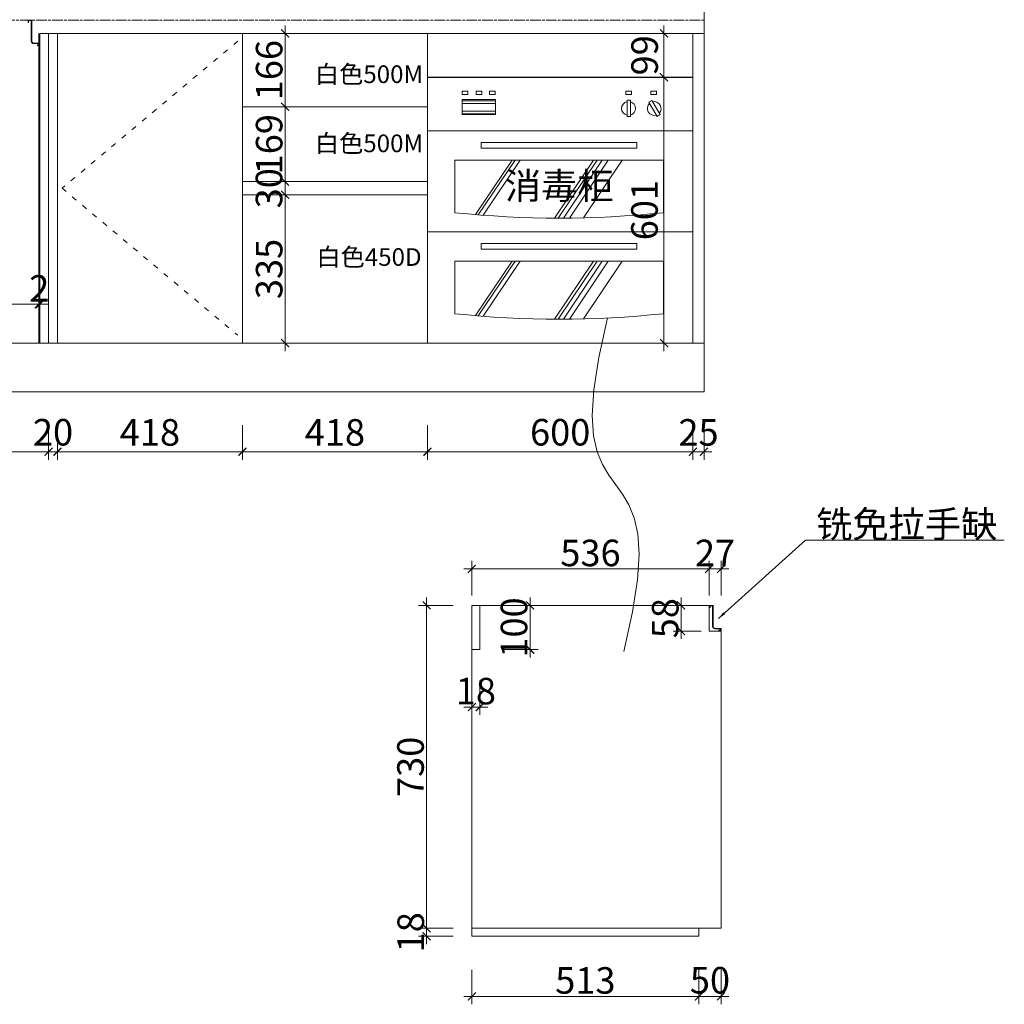
# Model space of a CAD drawing. Extents: x 81171 to 122772, y -6213 to 7780.
# Drawn here: x 114399 to 116624, y -1036 to 1190 of the extents above; entities that cross this region are included whole.
import ezdxf

# ---------------------------------------------------------------- set-up
doc = ezdxf.new("R2010")
doc.units = 0
doc.header["$MEASUREMENT"] = 0
doc.linetypes.add('ACAD_ISO03W100', pattern=[30, 12, -18])
doc.linetypes.add('ACAD_ISO08W100', pattern=[36, 24, -3, 6, -3])
doc.layers.add('0dim', color=254, linetype='Continuous', lineweight=20)
doc.layers.add('0lin', color=254, linetype='Continuous', lineweight=20)
doc.layers.add('0hid', color=8, linetype='Continuous')
doc.styles.add('G', font='simhei.ttf', dxfattribs={"height": 60})
doc.dimstyles.new('G', dxfattribs={"dimtxt": 60, "dimasz": 18, "dimexe": 18, "dimexo": 18, "dimgap": 6, "dimtad": 1, "dimdec": 0, "dimtxsty": 'Standard', "dimblk": 'ARCHTICK', "dimblk1": 'ARCHTICK', "dimblk2": 'ARCHTICK', "dimsah": 1, "dimcen": 18, "dimdle": 18, "dimclrd": 4, "dimclre": 4, "dimclrt": 7, "dimadec": 0, "dimazin": 0, "dimtfac": 1, "dimtix": 1, "dimtmove": 1, "dimatfit": 2, "dimfxl": 60, "dimfxlon": 1, "dimlwd": 5, "dimlwe": 5, "dimarcsym": 0})
doc.dimstyles.get("Standard").update_dxf_attribs({"dimtxt": 0.18, "dimasz": 0.18, "dimexe": 0.18, "dimexo": 0.0625, "dimgap": 0.09, "dimtad": 0, "dimtih": 1, "dimtoh": 1, "dimdec": 4, "dimzin": 0, "dimdsep": 46, "dimtxsty": 'Standard', "dimcen": 0.09, "dimadec": 0, "dimazin": 0, "dimtfac": 1, "dimtdec": 4, "dimtofl": 0, "dimtmove": 0, "dimatfit": 3, "dimfxl": 1, "dimtolj": 1, "dimtzin": 0, "dimarcsym": 0})

# ---------------------------------------------------------------- blocks, each defined once
blk = doc.blocks.new('DFHF')
at = {"layer": '0lin', "color": 250}
for p, q in [((12030.4, 7886, 0), (12022.4, 7886, 0)), ((12022.4, 7886, 0), (12022.4, 7881, 0)), ((12022.4, 7881, 0), (12023.4, 7881, 0)), ((12029.4, 7885, 0), (12023.4, 7885, 0)), ((12023.4, 7881, 0), (12023.4, 7885, 0)), ((12029.4, 7885, 0), (12029.4, 7838, 0)), ((12030.4, 7886, 0), (12030.4, 7839, 0)), ((12047.4, 7833, 0), (12034.4, 7833, 0)), ((12048.4, 7834, 0), (12035.4, 7834, 0)), ((12047.4, 7830, 0), (12043.4, 7830, 0)), ((12043.4, 7829, 0), (12043.4, 7830, 0)), ((12048.4, 7829, 0), (12043.4, 7829, 0)), ((12047.4, 7830, 0), (12047.4, 7833, 0)), ((12048.4, 7829, 0), (12048.4, 7834, 0))]:
    blk.add_line(p, q, dxfattribs=at)
for centre in [(12034.4, 7838, 0), (12035.4, 7839, 0)]:
    blk.add_arc(centre, 5, 180, 270, dxfattribs=at)
blk = doc.blocks.new('DGHFGH')
at = {"color": 250}
for p, q in [((22642.3, 8171.3), (22042.3, 8171.3)), ((22042.3, 8171.3), (22042.3, 7571.3)), ((22642.3, 7571.3), (22642.3, 8171.3)), ((22120.9, 8118.6), (22195.8, 8118.6)), ((22120.9, 8112.6), (22195.8, 8112.6)), ((22120.9, 8095.4), (22195.8, 8095.4)), ((22120.9, 8089.4), (22195.8, 8089.4)), ((22642.3, 8051.3), (22042.3, 8051.3)), ((22104.1, 7984.9), (22575.5, 7984.9)), ((22104.1, 7984.9), (22104.1, 7865.9)), ((22233.5, 7984.9), (22150.9, 7861.6)), ((22240.2, 7984.9), (22157.2, 7861)), ((22251.9, 7984.9), (22168.3, 7860.2)), ((22417.4, 7984.9), (22329.5, 7853.7)), ((22425.7, 7984.9), (22337.8, 7853.7)), ((22437.4, 7984.9), (22349.6, 7853.7)), ((22450.8, 7984.9), (22363, 7853.8)), ((22482.5, 7984.9), (22395.1, 7854.4)), ((22575.5, 7984.9), (22575.5, 7865.9)), ((22642.3, 7822.9), (22042.3, 7822.9)), ((22104.1, 7756.6), (22575.5, 7756.6)), ((22104.1, 7756.6), (22104.1, 7637.6)), ((22233.5, 7756.6), (22150.9, 7633.2)), ((22240.2, 7756.6), (22157.2, 7632.6)), ((22251.9, 7756.6), (22168.3, 7631.8)), ((22417.4, 7756.6), (22329.5, 7625.3)), ((22425.7, 7756.6), (22337.8, 7625.3)), ((22437.4, 7756.6), (22349.6, 7625.3)), ((22450.8, 7756.6), (22363, 7625.4)), ((22482.5, 7756.6), (22395.1, 7626)), ((22575.5, 7756.6), (22575.5, 7637.6)), ((22042.3, 7571.3), (22642.3, 7571.3))]:
    blk.add_line(p, q, dxfattribs=at)
for points in [[(22120.9, 8140.8), (22133.7, 8140.8), (22133.7, 8132.9), (22120.9, 8132.9)], [(22152.5, 8140.8), (22165.4, 8140.8), (22165.4, 8132.9), (22152.5, 8132.9)], [(22182.7, 8140.8), (22195.5, 8140.8), (22195.5, 8132.9), (22182.7, 8132.9)], [(22490.6, 8140.8), (22503.5, 8140.8), (22503.5, 8132.9), (22490.6, 8132.9)], [(22547.3, 8140.8), (22560.1, 8140.8), (22560.1, 8132.9), (22547.3, 8132.9)], [(22120.9, 8122.1), (22195.8, 8122.1), (22195.8, 8087.6), (22120.9, 8087.6)], [(22501.1, 8120.3), (22501.1, 8083.1), (22493.3, 8083.1), (22493.3, 8120.3)], [(22549.4, 8119.8), (22567.9, 8087.6), (22561.2, 8083.7), (22542.6, 8115.9)], [(22164, 8024.7), (22515.6, 8024.7), (22515.6, 8012.1), (22164, 8012.1)], [(22164, 7796.3), (22515.6, 7796.3), (22515.6, 7783.7), (22164, 7783.7)]]:
    blk.add_lwpolyline(points, close=True, dxfattribs=at)
for centre, radius, start, end in [((22496.6, 8101.7), 15.6, 102.1876, 257.8124), ((22496.6, 8101.7), 15.6, 286.7916, 73.2084), ((22554.7, 8101.4), 15.6, 132.1876, 287.8124), ((22554.7, 8101.4), 15.6, 316.7916, 103.2084), ((22339.8, 10124.1), 2270.4, 264.041, 275.959), ((22339.8, 9895.7), 2270.4, 264.041, 275.959)]:
    blk.add_arc(centre, radius, start, end, dxfattribs=at)
blk = doc.blocks.new('_ArchTick')
at = {"color": 0, "linetype": 'ByBlock', "lineweight": 9, "const_width": 0.15}
blk.add_lwpolyline([(-0.5, -0.5), (0.5, 0.5)], dxfattribs=at)
blk = doc.blocks.new('*D9')
at = {"layer": '0dim', "color": 4, "linetype": 'Continuous', "lineweight": 5, "transparency": 16777216}
for p, q in [((113829.4, 273.6), (113829.4, 195.6)), ((114464.4, 273.6), (114464.4, 195.6)), ((113811.4, 213.6), (114482.4, 213.6))]:
    blk.add_line(p, q, dxfattribs=at)
at = {"layer": 'defpoints', "color": 0, "transparency": 16777216}
for p in [(113829.4, 459.3), (114464.4, 459.3), (114464.4, 213.6)]:
    blk.add_point(p, dxfattribs=at)
at = {"layer": '0dim', "color": 4, "lineweight": 5, "transparency": 16777216, "xscale": 18, "yscale": 18, "zscale": 18, "rotation": 180}
blk.add_blockref('_ArchTick', (113829.4, 213.6), dxfattribs=at)
at = {"layer": '0dim', "color": 4, "lineweight": 5, "transparency": 16777216, "xscale": 18, "yscale": 18, "zscale": 18}
blk.add_blockref('_ArchTick', (114464.4, 213.6), dxfattribs=at)
at = {"layer": '0dim', "color": 7, "transparency": 16777216, "insert": (114146.9, 249.6), "char_height": 60, "attachment_point": 5, "style": 'G'}
blk.add_mtext('635', dxfattribs=at)
blk = doc.blocks.new('*D10')
at = {"layer": '0dim', "color": 4, "linetype": 'Continuous', "lineweight": 5, "transparency": 16777216}
for p, q in [((114464.4, 273.6), (114464.4, 195.6)), ((114484.4, 273.6), (114484.4, 195.6)), ((114464.4, 213.6), (114446.4, 213.6)), ((114484.4, 213.6), (114464.4, 213.6)), ((114484.4, 213.6), (114502.4, 213.6))]:
    blk.add_line(p, q, dxfattribs=at)
at = {"layer": 'defpoints', "color": 0, "transparency": 16777216}
for p in [(114464.4, 459.3), (114484.4, 459.3), (114464.4, 213.6)]:
    blk.add_point(p, dxfattribs=at)
at = {"layer": '0dim', "color": 4, "lineweight": 5, "transparency": 16777216, "xscale": 18, "yscale": 18, "zscale": 18}
blk.add_blockref('_ArchTick', (114464.4, 213.6), dxfattribs=at)
at = {"layer": '0dim', "color": 4, "lineweight": 5, "transparency": 16777216, "xscale": 18, "yscale": 18, "zscale": 18, "rotation": 180}
blk.add_blockref('_ArchTick', (114484.4, 213.6), dxfattribs=at)
at = {"layer": '0dim', "color": 7, "transparency": 16777216, "insert": (114474.4, 249.9), "char_height": 60, "attachment_point": 5, "style": 'G'}
blk.add_mtext('20', dxfattribs=at)
blk = doc.blocks.new('*D11')
at = {"layer": '0dim', "color": 4, "linetype": 'Continuous', "lineweight": 5, "transparency": 16777216}
for p, q in [((114484.4, 273.6), (114484.4, 195.6)), ((114902.4, 273.6), (114902.4, 195.6)), ((114466.4, 213.6), (114920.4, 213.6))]:
    blk.add_line(p, q, dxfattribs=at)
at = {"layer": 'defpoints', "color": 0, "transparency": 16777216}
for p in [(114484.4, 459.3), (114902.4, 459.3), (114902.4, 213.6)]:
    blk.add_point(p, dxfattribs=at)
at = {"layer": '0dim', "color": 4, "lineweight": 5, "transparency": 16777216, "xscale": 18, "yscale": 18, "zscale": 18, "rotation": 180}
blk.add_blockref('_ArchTick', (114484.4, 213.6), dxfattribs=at)
at = {"layer": '0dim', "color": 4, "lineweight": 5, "transparency": 16777216, "xscale": 18, "yscale": 18, "zscale": 18}
blk.add_blockref('_ArchTick', (114902.4, 213.6), dxfattribs=at)
at = {"layer": '0dim', "color": 7, "transparency": 16777216, "insert": (114693.4, 249.6), "char_height": 60, "attachment_point": 5, "style": 'G'}
blk.add_mtext('418', dxfattribs=at)
blk = doc.blocks.new('*D12')
at = {"layer": '0dim', "color": 4, "linetype": 'Continuous', "lineweight": 5, "transparency": 16777216}
for p, q in [((114902.4, 273.6), (114902.4, 195.6)), ((115320.4, 273.6), (115320.4, 195.6)), ((114884.4, 213.6), (115338.4, 213.6))]:
    blk.add_line(p, q, dxfattribs=at)
at = {"layer": 'defpoints', "color": 0, "transparency": 16777216}
for p in [(114902.4, 459.3), (115320.4, 459.3), (115320.4, 213.6)]:
    blk.add_point(p, dxfattribs=at)
at = {"layer": '0dim', "color": 4, "lineweight": 5, "transparency": 16777216, "xscale": 18, "yscale": 18, "zscale": 18, "rotation": 180}
blk.add_blockref('_ArchTick', (114902.4, 213.6), dxfattribs=at)
at = {"layer": '0dim', "color": 4, "lineweight": 5, "transparency": 16777216, "xscale": 18, "yscale": 18, "zscale": 18}
blk.add_blockref('_ArchTick', (115320.4, 213.6), dxfattribs=at)
at = {"layer": '0dim', "color": 7, "transparency": 16777216, "insert": (115111.4, 249.6), "char_height": 60, "attachment_point": 5, "style": 'G'}
blk.add_mtext('418', dxfattribs=at)
blk = doc.blocks.new('*D13')
at = {"layer": '0dim', "color": 4, "linetype": 'Continuous', "lineweight": 5, "transparency": 16777216}
for p, q in [((115320.4, 273.6), (115320.4, 195.6)), ((115920.4, 273.6), (115920.4, 195.6)), ((115302.4, 213.6), (115938.4, 213.6))]:
    blk.add_line(p, q, dxfattribs=at)
at = {"layer": 'defpoints', "color": 0, "transparency": 16777216}
for p in [(115320.4, 459.3), (115920.4, 459.3), (115920.4, 213.6)]:
    blk.add_point(p, dxfattribs=at)
at = {"layer": '0dim', "color": 4, "lineweight": 5, "transparency": 16777216, "xscale": 18, "yscale": 18, "zscale": 18, "rotation": 180}
blk.add_blockref('_ArchTick', (115320.4, 213.6), dxfattribs=at)
at = {"layer": '0dim', "color": 4, "lineweight": 5, "transparency": 16777216, "xscale": 18, "yscale": 18, "zscale": 18}
blk.add_blockref('_ArchTick', (115920.4, 213.6), dxfattribs=at)
at = {"layer": '0dim', "color": 7, "transparency": 16777216, "insert": (115620.4, 249.9), "char_height": 60, "attachment_point": 5, "style": 'G'}
blk.add_mtext('600', dxfattribs=at)
blk = doc.blocks.new('*D14')
at = {"layer": '0dim', "color": 4, "linetype": 'Continuous', "lineweight": 5, "transparency": 16777216}
for p, q in [((115920.4, 273.6), (115920.4, 195.6)), ((115945.4, 273.6), (115945.4, 195.6)), ((115920.4, 213.6), (115902.4, 213.6)), ((115945.4, 213.6), (115920.4, 213.6)), ((115945.4, 213.6), (115963.4, 213.6))]:
    blk.add_line(p, q, dxfattribs=at)
at = {"layer": 'defpoints', "color": 0, "transparency": 16777216}
for p in [(115920.4, 459.3), (115945.4, 349.3), (115920.4, 213.6)]:
    blk.add_point(p, dxfattribs=at)
at = {"layer": '0dim', "color": 4, "lineweight": 5, "transparency": 16777216, "xscale": 18, "yscale": 18, "zscale": 18}
blk.add_blockref('_ArchTick', (115920.4, 213.6), dxfattribs=at)
at = {"layer": '0dim', "color": 4, "lineweight": 5, "transparency": 16777216, "xscale": 18, "yscale": 18, "zscale": 18, "rotation": 180}
blk.add_blockref('_ArchTick', (115945.4, 213.6), dxfattribs=at)
at = {"layer": '0dim', "color": 7, "transparency": 16777216, "insert": (115932.9, 249.6), "char_height": 60, "attachment_point": 5, "style": 'G'}
blk.add_mtext('25', dxfattribs=at)
blk = doc.blocks.new('*D18')
at = {"layer": '0dim', "color": 4, "linetype": 'Continuous', "lineweight": 5, "transparency": 16777216}
for p, q in [((115854.9, 441.3), (115854.9, 1078.3)), ((115794.9, 1060.3), (115872.9, 1060.3)), ((115794.9, 459.3), (115872.9, 459.3))]:
    blk.add_line(p, q, dxfattribs=at)
at = {"layer": 'defpoints', "color": 0, "transparency": 16777216}
for p in [(115320.4, 1060.3), (115854.9, 1060.3), (115320.4, 459.3)]:
    blk.add_point(p, dxfattribs=at)
at = {"layer": '0dim', "color": 4, "lineweight": 5, "transparency": 16777216, "xscale": 18, "yscale": 18, "zscale": 18}
for p, rotation in [((115854.9, 1060.3), 90), ((115854.9, 459.3), 270)]:
    blk.add_blockref('_ArchTick', p, dxfattribs=dict(at, rotation=rotation))
at = {"layer": '0dim', "color": 7, "transparency": 16777216, "insert": (115818.6, 759.8), "char_height": 60, "attachment_point": 5, "rotation": 90, "style": 'G'}
blk.add_mtext('601', dxfattribs=at)
blk = doc.blocks.new('*D19')
at = {"layer": '0dim', "color": 4, "linetype": 'Continuous', "lineweight": 5, "transparency": 16777216}
for p, q in [((115794.9, 1159.3), (115872.9, 1159.3)), ((115854.9, 1042.3), (115854.9, 1177.3)), ((115794.9, 1060.3), (115872.9, 1060.3))]:
    blk.add_line(p, q, dxfattribs=at)
at = {"layer": 'defpoints', "color": 0, "transparency": 16777216}
for p in [(115320.4, 1159.3), (115854.9, 1159.3), (115320.4, 1060.3)]:
    blk.add_point(p, dxfattribs=at)
at = {"layer": '0dim', "color": 4, "lineweight": 5, "transparency": 16777216, "xscale": 18, "yscale": 18, "zscale": 18}
for p, rotation in [((115854.9, 1159.3), 90), ((115854.9, 1060.3), 270)]:
    blk.add_blockref('_ArchTick', p, dxfattribs=dict(at, rotation=rotation))
at = {"layer": '0dim', "color": 7, "transparency": 16777216, "insert": (115818.9, 1109.8), "char_height": 60, "attachment_point": 5, "rotation": 90, "style": 'G'}
blk.add_mtext('99', dxfattribs=at)
blk = doc.blocks.new('*D160')
at = {"layer": '0dim', "color": 4, "linetype": 'Continuous', "lineweight": 5, "transparency": 16777216}
for p, q in [((113829.4, 486.9), (113829.4, 564.9)), ((114442.4, 486.9), (114442.4, 564.9)), ((113811.4, 546.9), (114460.4, 546.9))]:
    blk.add_line(p, q, dxfattribs=at)
at = {"layer": 'defpoints', "color": 0, "transparency": 16777216}
for p in [(114442.4, 546.9), (113829.4, 459.3), (114442.4, 459.3)]:
    blk.add_point(p, dxfattribs=at)
at = {"layer": '0dim', "color": 4, "lineweight": 5, "transparency": 16777216, "xscale": 18, "yscale": 18, "zscale": 18, "rotation": 180}
blk.add_blockref('_ArchTick', (113829.4, 546.9), dxfattribs=at)
at = {"layer": '0dim', "color": 4, "lineweight": 5, "transparency": 16777216, "xscale": 18, "yscale": 18, "zscale": 18}
blk.add_blockref('_ArchTick', (114442.4, 546.9), dxfattribs=at)
at = {"layer": '0dim', "color": 7, "transparency": 16777216, "insert": (114135.9, 582.9), "char_height": 60, "attachment_point": 5, "style": 'G'}
blk.add_mtext('\\A1;613', dxfattribs=at)
blk = doc.blocks.new('*D161')
at = {"layer": '0dim', "color": 4, "linetype": 'Continuous', "lineweight": 5, "transparency": 16777216}
for p, q in [((114442.4, 486.9), (114442.4, 564.9)), ((114444.4, 486.9), (114444.4, 564.9)), ((114442.4, 546.9), (114424.4, 546.9)), ((114442.4, 546.9), (114444.4, 546.9)), ((114444.4, 546.9), (114462.4, 546.9))]:
    blk.add_line(p, q, dxfattribs=at)
at = {"layer": 'defpoints', "color": 0, "transparency": 16777216}
for p in [(114444.4, 546.9), (114442.4, 459.3), (114444.4, 459.3)]:
    blk.add_point(p, dxfattribs=at)
at = {"layer": '0dim', "color": 4, "lineweight": 5, "transparency": 16777216, "xscale": 18, "yscale": 18, "zscale": 18}
blk.add_blockref('_ArchTick', (114442.4, 546.9), dxfattribs=at)
at = {"layer": '0dim', "color": 4, "lineweight": 5, "transparency": 16777216, "xscale": 18, "yscale": 18, "zscale": 18, "rotation": 180}
blk.add_blockref('_ArchTick', (114444.4, 546.9), dxfattribs=at)
at = {"layer": '0dim', "color": 7, "transparency": 16777216, "insert": (114443.4, 582.9), "char_height": 60, "attachment_point": 5, "style": 'G'}
blk.add_mtext('\\A1;2', dxfattribs=at)
blk = doc.blocks.new('*D176')
at = {"layer": '0dim', "color": 4, "linetype": 'Continuous', "lineweight": 5, "transparency": 16777216}
for p, q in [((114998.8, 441.3), (114998.8, 812.3)), ((114938.8, 794.3), (115016.8, 794.3)), ((114938.8, 459.3), (115016.8, 459.3))]:
    blk.add_line(p, q, dxfattribs=at)
at = {"layer": 'defpoints', "color": 0, "transparency": 16777216}
for p in [(114902.4, 794.3), (114998.8, 794.3), (114902.4, 459.3)]:
    blk.add_point(p, dxfattribs=at)
at = {"layer": '0dim', "color": 4, "lineweight": 5, "transparency": 16777216, "xscale": 18, "yscale": 18, "zscale": 18}
for p, rotation in [((114998.8, 794.3), 90), ((114998.8, 459.3), 270)]:
    blk.add_blockref('_ArchTick', p, dxfattribs=dict(at, rotation=rotation))
at = {"layer": '0dim', "color": 7, "transparency": 16777216, "insert": (114962.8, 626.8), "char_height": 60, "attachment_point": 5, "rotation": 90, "style": 'G'}
blk.add_mtext('\\A1;335', dxfattribs=at)
blk = doc.blocks.new('*D177')
at = {"layer": '0dim', "color": 4, "linetype": 'Continuous', "lineweight": 5, "transparency": 16777216}
for p, q in [((114938.8, 824.3), (115016.8, 824.3)), ((114998.8, 824.3), (114998.8, 842.3)), ((114998.8, 794.3), (114998.8, 824.3)), ((114938.8, 794.3), (115016.8, 794.3)), ((114998.8, 794.3), (114998.8, 776.3))]:
    blk.add_line(p, q, dxfattribs=at)
at = {"layer": 'defpoints', "color": 0, "transparency": 16777216}
for p in [(114902.4, 824.3), (114998.8, 824.3), (114902.4, 794.3)]:
    blk.add_point(p, dxfattribs=at)
at = {"layer": '0dim', "color": 4, "lineweight": 5, "transparency": 16777216, "xscale": 18, "yscale": 18, "zscale": 18}
for p, rotation in [((114998.8, 824.3), 270), ((114998.8, 794.3), 90)]:
    blk.add_blockref('_ArchTick', p, dxfattribs=dict(at, rotation=rotation))
at = {"layer": '0dim', "color": 7, "transparency": 16777216, "insert": (114962.5, 809.3), "char_height": 60, "attachment_point": 5, "rotation": 90, "style": 'G'}
blk.add_mtext('\\A1;30', dxfattribs=at)
blk = doc.blocks.new('*D178')
at = {"layer": '0dim', "color": 4, "linetype": 'Continuous', "lineweight": 5, "transparency": 16777216}
for p, q in [((114998.8, 806.3), (114998.8, 1011.3)), ((114938.8, 993.3), (115016.8, 993.3)), ((114938.8, 824.3), (115016.8, 824.3))]:
    blk.add_line(p, q, dxfattribs=at)
at = {"layer": 'defpoints', "color": 0, "transparency": 16777216}
for p in [(114902.4, 993.3), (114998.8, 993.3), (114902.4, 824.3)]:
    blk.add_point(p, dxfattribs=at)
at = {"layer": '0dim', "color": 4, "lineweight": 5, "transparency": 16777216, "xscale": 18, "yscale": 18, "zscale": 18}
for p, rotation in [((114998.8, 993.3), 90), ((114998.8, 824.3), 270)]:
    blk.add_blockref('_ArchTick', p, dxfattribs=dict(at, rotation=rotation))
at = {"layer": '0dim', "color": 7, "transparency": 16777216, "insert": (114962.8, 908.8), "char_height": 60, "attachment_point": 5, "rotation": 90, "style": 'G'}
blk.add_mtext('\\A1;169', dxfattribs=at)
blk = doc.blocks.new('*D179')
at = {"layer": '0dim', "color": 4, "linetype": 'Continuous', "lineweight": 5, "transparency": 16777216}
for p, q in [((114938.8, 1159.3), (115016.8, 1159.3)), ((114998.8, 975.3), (114998.8, 1177.3)), ((114938.8, 993.3), (115016.8, 993.3))]:
    blk.add_line(p, q, dxfattribs=at)
at = {"layer": 'defpoints', "color": 0, "transparency": 16777216}
for p in [(114902.4, 1159.3), (114998.8, 1159.3), (114902.4, 993.3)]:
    blk.add_point(p, dxfattribs=at)
at = {"layer": '0dim', "color": 4, "lineweight": 5, "transparency": 16777216, "xscale": 18, "yscale": 18, "zscale": 18}
for p, rotation in [((114998.8, 1159.3), 90), ((114998.8, 993.3), 270)]:
    blk.add_blockref('_ArchTick', p, dxfattribs=dict(at, rotation=rotation))
at = {"layer": '0dim', "color": 7, "transparency": 16777216, "insert": (114962.8, 1076.3), "char_height": 60, "attachment_point": 5, "rotation": 90, "style": 'G'}
blk.add_mtext('\\A1;166', dxfattribs=at)
blk = doc.blocks.new('*D183')
at = {"layer": '0dim', "color": 4, "linetype": 'Continuous', "lineweight": 5, "transparency": 16777216}
for p, q in [((115318.6, -863.7), (115318.6, -845.7)), ((115378.6, -863.7), (115300.6, -863.7)), ((115318.6, -881.7), (115318.6, -863.7)), ((115378.6, -881.7), (115300.6, -881.7)), ((115318.6, -881.7), (115318.6, -899.7))]:
    blk.add_line(p, q, dxfattribs=at)
at = {"layer": 'defpoints', "color": 0, "transparency": 16777216}
for p in [(115318.6, -863.7), (115470.8, -863.7), (115470.8, -881.7)]:
    blk.add_point(p, dxfattribs=at)
at = {"layer": '0dim', "color": 4, "lineweight": 5, "transparency": 16777216, "xscale": 18, "yscale": 18, "zscale": 18}
for p, rotation in [((115318.6, -863.7), 270), ((115318.6, -881.7), 90)]:
    blk.add_blockref('_ArchTick', p, dxfattribs=dict(at, rotation=rotation))
at = {"layer": '0dim', "color": 7, "transparency": 16777216, "insert": (115282.6, -872.7), "char_height": 60, "attachment_point": 5, "rotation": 90, "style": 'G'}
blk.add_mtext('\\A1;18', dxfattribs=at)
blk = doc.blocks.new('*D184')
at = {"layer": '0dim', "color": 4, "linetype": 'Continuous', "lineweight": 5, "transparency": 16777216}
for p, q in [((115318.6, -881.7), (115318.6, -115.7)), ((115378.6, -133.7), (115300.6, -133.7)), ((115378.6, -863.7), (115300.6, -863.7))]:
    blk.add_line(p, q, dxfattribs=at)
at = {"layer": 'defpoints', "color": 0, "transparency": 16777216}
for p in [(115318.6, -133.7), (115420.8, -133.7), (115470.8, -863.7)]:
    blk.add_point(p, dxfattribs=at)
at = {"layer": '0dim', "color": 4, "lineweight": 5, "transparency": 16777216, "xscale": 18, "yscale": 18, "zscale": 18}
for p, rotation in [((115318.6, -133.7), 90), ((115318.6, -863.7), 270)]:
    blk.add_blockref('_ArchTick', p, dxfattribs=dict(at, rotation=rotation))
at = {"layer": '0dim', "color": 7, "transparency": 16777216, "insert": (115282.2, -498.7), "char_height": 60, "attachment_point": 5, "rotation": 90, "style": 'G'}
blk.add_mtext('\\A1;730', dxfattribs=at)
blk = doc.blocks.new('*D185')
at = {"layer": '0dim', "color": 4, "linetype": 'Continuous', "lineweight": 5, "transparency": 16777216}
for p, q in [((115552.4, -133.7), (115552.4, -115.7)), ((115492.4, -133.7), (115570.4, -133.7)), ((115552.4, -133.7), (115552.4, -233.7)), ((115492.4, -233.7), (115570.4, -233.7)), ((115552.4, -233.7), (115552.4, -251.7))]:
    blk.add_line(p, q, dxfattribs=at)
at = {"layer": 'defpoints', "color": 0, "transparency": 16777216}
for p in [(115438.8, -133.7), (115438.8, -233.7), (115552.4, -233.7)]:
    blk.add_point(p, dxfattribs=at)
at = {"layer": '0dim', "color": 4, "lineweight": 5, "transparency": 16777216, "xscale": 18, "yscale": 18, "zscale": 18}
for p, rotation in [((115552.4, -133.7), 270), ((115552.4, -233.7), 90)]:
    blk.add_blockref('_ArchTick', p, dxfattribs=dict(at, rotation=rotation))
at = {"layer": '0dim', "color": 7, "transparency": 16777216, "insert": (115516.1, -183.7), "char_height": 60, "attachment_point": 5, "rotation": 90, "style": 'G'}
blk.add_mtext('\\A1;100', dxfattribs=at)
blk = doc.blocks.new('*D186')
at = {"layer": '0dim', "color": 4, "linetype": 'Continuous', "lineweight": 5, "transparency": 16777216}
for p, q in [((115420.8, -303.5), (115420.8, -381.5)), ((115438.8, -303.5), (115438.8, -381.5)), ((115420.8, -363.5), (115402.8, -363.5)), ((115420.8, -363.5), (115438.8, -363.5)), ((115438.8, -363.5), (115456.8, -363.5))]:
    blk.add_line(p, q, dxfattribs=at)
at = {"layer": 'defpoints', "color": 0, "transparency": 16777216}
for p in [(115420.8, -233.7), (115438.8, -233.7), (115438.8, -363.5)]:
    blk.add_point(p, dxfattribs=at)
at = {"layer": '0dim', "color": 4, "lineweight": 5, "transparency": 16777216, "xscale": 18, "yscale": 18, "zscale": 18}
blk.add_blockref('_ArchTick', (115420.8, -363.5), dxfattribs=at)
at = {"layer": '0dim', "color": 4, "lineweight": 5, "transparency": 16777216, "xscale": 18, "yscale": 18, "zscale": 18, "rotation": 180}
blk.add_blockref('_ArchTick', (115438.8, -363.5), dxfattribs=at)
at = {"layer": '0dim', "color": 7, "transparency": 16777216, "insert": (115429.8, -327.5), "char_height": 60, "attachment_point": 5, "style": 'G'}
blk.add_mtext('\\A1;18', dxfattribs=at)
blk = doc.blocks.new('*D187')
at = {"layer": '0dim', "color": 4, "linetype": 'Continuous', "lineweight": 5, "transparency": 16777216}
for p, q in [((115420.8, -111.2), (115420.8, -33.2)), ((115956.8, -111.2), (115956.8, -33.2)), ((115402.8, -51.2), (115974.8, -51.2))]:
    blk.add_line(p, q, dxfattribs=at)
at = {"layer": 'defpoints', "color": 0, "transparency": 16777216}
for p in [(115956.8, -51.2), (115420.8, -133.7), (115956.8, -133.7)]:
    blk.add_point(p, dxfattribs=at)
at = {"layer": '0dim', "color": 4, "lineweight": 5, "transparency": 16777216, "xscale": 18, "yscale": 18, "zscale": 18, "rotation": 180}
blk.add_blockref('_ArchTick', (115420.8, -51.2), dxfattribs=at)
at = {"layer": '0dim', "color": 4, "lineweight": 5, "transparency": 16777216, "xscale": 18, "yscale": 18, "zscale": 18}
blk.add_blockref('_ArchTick', (115956.8, -51.2), dxfattribs=at)
at = {"layer": '0dim', "color": 7, "transparency": 16777216, "insert": (115688.8, -15.2), "char_height": 60, "attachment_point": 5, "style": 'G'}
blk.add_mtext('\\A1;536', dxfattribs=at)
blk = doc.blocks.new('*D188')
at = {"layer": '0dim', "color": 4, "linetype": 'Continuous', "lineweight": 5, "transparency": 16777216}
for p, q in [((115956.8, -111.2), (115956.8, -33.2)), ((115983.8, -111.2), (115983.8, -33.2)), ((115956.8, -51.2), (115938.8, -51.2)), ((115956.8, -51.2), (115983.8, -51.2)), ((115983.8, -51.2), (116001.8, -51.2))]:
    blk.add_line(p, q, dxfattribs=at)
at = {"layer": 'defpoints', "color": 0, "transparency": 16777216}
for p in [(115983.8, -51.2), (115956.8, -133.7), (115983.8, -191.7)]:
    blk.add_point(p, dxfattribs=at)
at = {"layer": '0dim', "color": 4, "lineweight": 5, "transparency": 16777216, "xscale": 18, "yscale": 18, "zscale": 18}
blk.add_blockref('_ArchTick', (115956.8, -51.2), dxfattribs=at)
at = {"layer": '0dim', "color": 4, "lineweight": 5, "transparency": 16777216, "xscale": 18, "yscale": 18, "zscale": 18, "rotation": 180}
blk.add_blockref('_ArchTick', (115983.8, -51.2), dxfattribs=at)
at = {"layer": '0dim', "color": 7, "transparency": 16777216, "insert": (115970.3, -15.2), "char_height": 60, "attachment_point": 5, "style": 'G'}
blk.add_mtext('\\A1;27', dxfattribs=at)
blk = doc.blocks.new('*D189')
at = {"layer": '0dim', "color": 4, "linetype": 'Continuous', "lineweight": 5, "transparency": 16777216}
for p, q in [((115893.6, -133.7), (115893.6, -115.7)), ((115938.8, -133.7), (115875.6, -133.7)), ((115893.6, -133.7), (115893.6, -191.7)), ((115938.8, -191.7), (115875.6, -191.7)), ((115893.6, -191.7), (115893.6, -209.7))]:
    blk.add_line(p, q, dxfattribs=at)
at = {"layer": 'defpoints', "color": 0, "transparency": 16777216}
for p in [(115956.8, -133.7), (115893.6, -191.7), (115956.8, -191.7)]:
    blk.add_point(p, dxfattribs=at)
at = {"layer": '0dim', "color": 4, "lineweight": 5, "transparency": 16777216, "xscale": 18, "yscale": 18, "zscale": 18}
for p, rotation in [((115893.6, -133.7), 270), ((115893.6, -191.7), 90)]:
    blk.add_blockref('_ArchTick', p, dxfattribs=dict(at, rotation=rotation))
at = {"layer": '0dim', "color": 7, "transparency": 16777216, "insert": (115857.6, -162.7), "char_height": 60, "attachment_point": 5, "rotation": 90, "style": 'G'}
blk.add_mtext('\\A1;58', dxfattribs=at)
blk = doc.blocks.new('*D190')
at = {"layer": '0dim', "color": 4, "linetype": 'Continuous', "lineweight": 5, "transparency": 16777216}
for p, q in [((115420.8, -957.6), (115420.8, -1035.6)), ((115933.8, -957.6), (115933.8, -1035.6)), ((115402.8, -1017.6), (115951.8, -1017.6))]:
    blk.add_line(p, q, dxfattribs=at)
at = {"layer": 'defpoints', "color": 0, "transparency": 16777216}
for p in [(115420.8, -881.7), (115933.8, -881.7), (115933.8, -1017.6)]:
    blk.add_point(p, dxfattribs=at)
at = {"layer": '0dim', "color": 4, "lineweight": 5, "transparency": 16777216, "xscale": 18, "yscale": 18, "zscale": 18, "rotation": 180}
blk.add_blockref('_ArchTick', (115420.8, -1017.6), dxfattribs=at)
at = {"layer": '0dim', "color": 4, "lineweight": 5, "transparency": 16777216, "xscale": 18, "yscale": 18, "zscale": 18}
blk.add_blockref('_ArchTick', (115933.8, -1017.6), dxfattribs=at)
at = {"layer": '0dim', "color": 7, "transparency": 16777216, "insert": (115677.3, -981.6), "char_height": 60, "attachment_point": 5, "style": 'G'}
blk.add_mtext('\\A1;513', dxfattribs=at)
blk = doc.blocks.new('*D191')
at = {"layer": '0dim', "color": 4, "linetype": 'Continuous', "lineweight": 5, "transparency": 16777216}
for p, q in [((115933.8, -957.6), (115933.8, -1035.6)), ((115983.8, -957.6), (115983.8, -1035.6)), ((115933.8, -1017.6), (115915.8, -1017.6)), ((115933.8, -1017.6), (115983.8, -1017.6)), ((115983.8, -1017.6), (116001.8, -1017.6))]:
    blk.add_line(p, q, dxfattribs=at)
at = {"layer": 'defpoints', "color": 0, "transparency": 16777216}
for p in [(115983.8, -863.7), (115933.8, -881.7), (115983.8, -1017.6)]:
    blk.add_point(p, dxfattribs=at)
at = {"layer": '0dim', "color": 4, "lineweight": 5, "transparency": 16777216, "xscale": 18, "yscale": 18, "zscale": 18}
blk.add_blockref('_ArchTick', (115933.8, -1017.6), dxfattribs=at)
at = {"layer": '0dim', "color": 4, "lineweight": 5, "transparency": 16777216, "xscale": 18, "yscale": 18, "zscale": 18, "rotation": 180}
blk.add_blockref('_ArchTick', (115983.8, -1017.6), dxfattribs=at)
at = {"layer": '0dim', "color": 7, "transparency": 16777216, "insert": (115958.8, -981.2), "char_height": 60, "attachment_point": 5, "style": 'G'}
blk.add_mtext('\\A1;50', dxfattribs=at)

msp = doc.modelspace()

# ---------------------------------------------------------------- linework, layer by layer
at = {"layer": '0dim', "color": 5}
for p, q in [((115945.4, 349.3), (115945.4, 2749.3)), ((113824.4, 349.3), (115945.4, 349.3))]:
    msp.add_line(p, q, dxfattribs=at)
at = {"layer": '0dim', "color": 2, "linetype": 'ACAD_ISO08W100'}
msp.add_line((113824.4, 1189.3), (115945.4, 1189.3), dxfattribs=at)
at = {"layer": '0dim', "color": 6}
for p, q in [((114442.4, 459.3), (114442.4, 1159.3)), ((114444.4, 459.3), (114444.4, 1159.3)), ((114444.4, 1159.3), (115945.4, 1159.3)), ((114464.4, 459.3), (114464.4, 1159.3)), ((114484.4, 459.3), (114484.4, 1159.3)), ((114902.4, 459.3), (114902.4, 1159.3)), ((114902.4, 824.3), (114902.4, 1159.3)), ((115320.4, 459.3), (115320.4, 1159.3)), ((115920.4, 459.3), (115920.4, 1159.3)), ((115320.4, 1060.3), (115920.4, 1060.3)), ((114902.4, 993.3), (115320.4, 993.3)), ((114902.4, 824.3), (115320.4, 824.3)), ((114902.4, 794.3), (115320.4, 794.3)), ((113829.4, 459.3), (115945.4, 459.3)), ((115320.4, 459.3), (115920.4, 459.3))]:
    msp.add_line(p, q, dxfattribs=at)
at = {"layer": '0dim', "color": 4}
for p, q in [((115956.8, -133.7), (115420.8, -133.7)), ((115420.8, -133.7), (115420.8, -881.7)), ((115438.8, -133.7), (115438.8, -233.7)), ((115956.8, -133.7), (115956.8, -191.7)), ((115983.8, -191.7), (115956.8, -191.7)), ((115983.8, -191.7), (115983.8, -863.7)), ((115438.8, -233.7), (115420.8, -233.7)), ((115983.8, -863.7), (115420.8, -863.7)), ((115933.8, -863.7), (115933.8, -881.7)), ((115933.8, -881.7), (115420.8, -881.7))]:
    msp.add_line(p, q, dxfattribs=at)
at = {"layer": '0dim', "color": 5}
msp.add_lwpolyline([(115764, -238.1), (115784, -148.4), (115795.1, -75.7), (115798.6, -17.7), (115795.6, 28.3), (115787.6, 64.4), (115775.8, 93.3), (115761.4, 117.4), (115745.8, 139), (115730.1, 160.6), (115715.7, 184.6), (115703.9, 213.5), (115695.9, 249.7), (115693, 295.6), (115696.4, 353.6), (115707.5, 426.3), (115727.5, 516)], dxfattribs=at)
at = {"layer": '0hid', "color": 39, "linetype": 'ACAD_ISO03W100', "lineweight": 9}
msp.add_lwpolyline([(114891.9, 1141.8), (114494.8, 809.3), (114891.9, 476.8)], dxfattribs=at)

# ---------------------------------------------------------------- block references
at = {"layer": '0dim', "color": 6}
for name, p in [('DFHF', (102396, -6696.7, 0)), ('DGHFGH', (93278.1, -7111.9)), ('DFHF', (103935.5, -8019.7, 0))]:
    msp.add_blockref(name, p, dxfattribs=at)

# ---------------------------------------------------------------- texts
at = {"layer": '0dim', "color": 7, "linetype": 'Continuous', "lineweight": 9, "style": 'G'}
for s, insert, char_height, attachment_point in [('\\A1;白色500M', (115188.5, 1067.1), 40, 5), ('\\A1;白色500M', (115188.5, 910.8), 40, 5), ('\\A1;白色450D', (115188.5, 653.8), 40, 5), ('\\A1;铣免拉手缺', (116198.8, 19.8), 60, 7)]:
    msp.add_mtext(s, dxfattribs=dict(at, insert=insert, char_height=char_height, attachment_point=attachment_point))
at = {"layer": '0dim', "color": 6, "insert": (115495.5, 844.7), "char_height": 60, "attachment_point": 1, "style": 'G'}
msp.add_mtext_dynamic_manual_height_columns('{\\C0;消毒柜}', width=808.369, gutter_width=300, heights=[0], dxfattribs=at)

# ---------------------------------------------------------------- dimensions: what is measured, and where the dimension line sits
at = {"layer": '0dim'}
for base, p1, p2, picture, middle in [((114998.8, 1159.3), (114902.4, 993.3), (114902.4, 1159.3), '*D179', (114962.8, 1076.3)), ((114998.8, 993.3), (114902.4, 824.3), (114902.4, 993.3), '*D178', (114962.8, 908.8)), ((114998.8, 824.3), (114902.4, 794.3), (114902.4, 824.3), '*D177', (114962.5, 809.3)), ((114998.8, 794.3), (114902.4, 459.3), (114902.4, 794.3), '*D176', (114962.8, 626.8)), ((115318.6, -133.7), (115470.8, -863.7), (115420.8, -133.7), '*D184', (115282.2, -498.7)), ((115552.4, -233.7), (115438.8, -133.7), (115438.8, -233.7), '*D185', (115516.1, -183.7)), ((115893.6, -191.7), (115956.8, -133.7), (115956.8, -191.7), '*D189', (115857.6, -162.7)), ((115318.6, -863.7), (115470.8, -881.7), (115470.8, -863.7), '*D183', (115282.6, -872.7))]:
    dim = msp.add_linear_dim(base=base, p1=p1, p2=p2, angle=90, dimstyle='Standard', override={"dimtxt": 60, "dimasz": 18, "dimexe": 18, "dimexo": 18, "dimgap": 6, "dimtad": 1, "dimtih": 0, "dimdec": 0, "dimtxsty": 'G', "dimblk": 'ArchTick', "dimblk1": 'ArchTick', "dimblk2": 'ArchTick', "dimsah": 1, "dimcen": 18, "dimdle": 18, "dimclrd": 4, "dimclre": 4, "dimclrt": 7, "dimtix": 1, "dimtofl": 1, "dimtmove": 1, "dimfxl": 60, "dimfxlon": 1, "dimlwd": 5, "dimlwe": 5}, dxfattribs=at)
    dim.commit()
    dim.dimension.update_dxf_attribs({"geometry": picture, "text_midpoint": middle})
at = {"layer": '0dim', "color": 6}
for base, p1, p2, picture, middle in [((115854.9, 1159.3), (115320.4, 1060.3), (115320.4, 1159.3), '*D19', (115818.9, 1109.8)), ((115854.9, 1060.3), (115320.4, 459.3), (115320.4, 1060.3), '*D18', (115818.6, 759.8))]:
    dim = msp.add_linear_dim(base=base, p1=p1, p2=p2, angle=90, dimstyle='G', override={"dimtxsty": 'G', "dimatfit": 3}, dxfattribs=at)
    dim.commit()
    dim.dimension.update_dxf_attribs({"geometry": picture, "text_midpoint": middle})
at = {"layer": '0dim'}
for base, p1, p2, picture, middle in [((114442.4, 546.9), (113829.4, 459.3), (114442.4, 459.3), '*D160', (114135.9, 582.9)), ((114444.4, 546.9), (114442.4, 459.3), (114444.4, 459.3), '*D161', (114443.4, 582.9)), ((115956.8, -51.2), (115420.8, -133.7), (115956.8, -133.7), '*D187', (115688.8, -15.2)), ((115983.8, -51.2), (115956.8, -133.7), (115983.8, -191.7), '*D188', (115970.3, -15.2)), ((115438.8, -363.5), (115420.8, -233.7), (115438.8, -233.7), '*D186', (115429.8, -327.5)), ((115983.8, -1017.6), (115933.8, -881.7), (115983.8, -863.7), '*D191', (115958.8, -981.2)), ((115933.8, -1017.6), (115420.8, -881.7), (115933.8, -881.7), '*D190', (115677.3, -981.6))]:
    dim = msp.add_linear_dim(base=base, p1=p1, p2=p2, dimstyle='Standard', override={"dimtxt": 60, "dimasz": 18, "dimexe": 18, "dimexo": 18, "dimgap": 6, "dimtad": 1, "dimtih": 0, "dimdec": 0, "dimtxsty": 'G', "dimblk": 'ArchTick', "dimblk1": 'ArchTick', "dimblk2": 'ArchTick', "dimsah": 1, "dimcen": 18, "dimdle": 18, "dimclrd": 4, "dimclre": 4, "dimclrt": 7, "dimtix": 1, "dimtofl": 1, "dimtmove": 1, "dimfxl": 60, "dimfxlon": 1, "dimlwd": 5, "dimlwe": 5}, dxfattribs=at)
    dim.commit()
    dim.dimension.update_dxf_attribs({"geometry": picture, "text_midpoint": middle})
at = {"layer": '0dim', "color": 6}
for base, p1, p2, picture, middle in [((114464.4, 213.6), (113829.4, 459.3), (114464.4, 459.3), '*D9', (114146.9, 249.6)), ((114464.4, 213.6), (114484.4, 459.3), (114464.4, 459.3), '*D10', (114474.4, 249.9)), ((114902.4, 213.6), (114484.4, 459.3), (114902.4, 459.3), '*D11', (114693.4, 249.6)), ((115320.4, 213.6), (114902.4, 459.3), (115320.4, 459.3), '*D12', (115111.4, 249.6)), ((115920.4, 213.6), (115320.4, 459.3), (115920.4, 459.3), '*D13', (115620.4, 249.9)), ((115920.4, 213.6), (115945.4, 349.3), (115920.4, 459.3), '*D14', (115932.9, 249.6))]:
    dim = msp.add_linear_dim(base=base, p1=p1, p2=p2, dimstyle='G', override={"dimtxsty": 'G', "dimatfit": 3}, dxfattribs=at)
    dim.commit()
    dim.dimension.update_dxf_attribs({"geometry": picture, "text_midpoint": middle})

# ---------------------------------------------------------------- leaders
at = {"layer": '0dim', "color": 7, "linetype": 'Continuous', "lineweight": 9, "annotation_type": 0, "has_hookline": 1, "hookline_direction": 0, "text_width": 425.1}
msp.add_leader([(115977.8, -163.4), (116174.8, 13.8), (116192.8, 13.8)], dimstyle='Standard', override={"dimtxt": 60, "dimasz": 18, "dimexe": 18, "dimexo": 18, "dimgap": 6, "dimtad": 1, "dimtih": 0, "dimdec": 0, "dimtxsty": 'G', "dimcen": 18, "dimdle": 18, "dimclrd": 4, "dimclre": 4, "dimclrt": 7, "dimtix": 1, "dimtofl": 1, "dimtmove": 1, "dimfxl": 60, "dimfxlon": 1, "dimlwd": 5, "dimlwe": 5}, dxfattribs=at)

doc.saveas('drawing.dxf')
